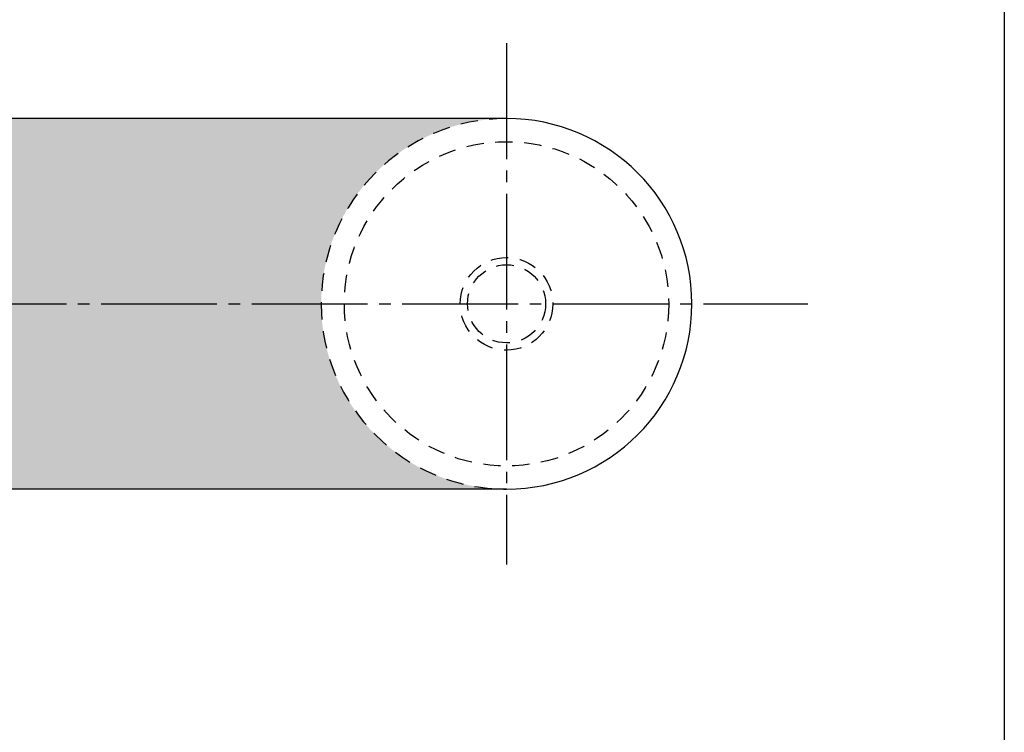
# Model space of a CAD drawing. Units: inches. Extents: x -278 to 529, y 115 to 675.
# Drawn here: x 444 to 529, y 177 to 238 of the extents above; entities that cross this region are included whole.
import ezdxf

# ---------------------------------------------------------------- set-up
doc = ezdxf.new("R2010")
doc.units = ezdxf.units.IN
doc.header["$MEASUREMENT"] = 0
doc.linetypes.add('CENS', pattern=[13, 10, -1, 1, -1])
doc.linetypes.add('HIDS', pattern=[2.5, 1.5, -1])
for name, color, linetype in [('02-実線-1', 7, 'Continuous'), ('04-破線-1', 5, 'HIDS'), ('06-中心線', 1, 'CENS'), ('11-ﾈｼﾞ関連', 7, 'Continuous'), ('図枠', 7, 'Continuous')]:
    doc.layers.add(name, color=color, linetype=linetype)

msp = doc.modelspace()

# ---------------------------------------------------------------- hatches: boundary and pattern name
h = msp.add_hatch()
h.set_pattern_fill('AR-SAND', color=2, scale=6)
h.set_pattern_definition([(37.5, (2e-13, -1.97), (-0.37796, 11.56094), [0, -9.12, 0, -10.2, 0, -9.75]), (7.5, (2e-13, -1.97), (10.61866, 16.93288), [0, -4.92, 0, -8.22, 0, -3.15]), (327.5, (-7.38, -1.97), (18.68485, 0.03395), [0, -3, 0, -10.8, 0, -14.1]), (317.5, (-7.38, -1.97), (18.03676, 5.26605), [0, -1.5, 0, -7.08, 0, -8.1])])
h.paths.add_polyline_path([(192.76, 229.547), (-81.978, 229.547, -0.414227), (-65.978, 213.547), (192.76, 213.547)])
h.paths.add_polyline_path([(192.76, 213.547), (-65.978, 213.547, -0.4142), (-81.978, 197.547), (192.76, 197.547)])
h.paths.add_polyline_path([(486.022, 229.547), (205.798, 229.547), (205.798, 213.547), (470.022, 213.547, -0.414226)])
h.paths.add_polyline_path([(470.022, 213.547), (205.798, 213.547), (205.798, 197.547), (486.022, 197.547, -0.414201)])

# ---------------------------------------------------------------- linework, layer by layer
msp.add_arc((486.022, 213.547), 16, 270, 90)
at = {"layer": '02-実線-1'}
for p, q in [((486.022, 229.547), (371.722, 229.547)), ((486.022, 197.547), (371.722, 197.547))]:
    msp.add_line(p, q, dxfattribs=at)
at = {"layer": '04-破線-1'}
msp.add_circle((486.022, 213.547), 14, dxfattribs=at)
at = {"layer": '04-破線-1', "color": 5, "linetype": 'HIDS'}
msp.add_arc((486.022, 213.547), 16, 90, 270, dxfattribs=at)
at = {"layer": '06-中心線', "color": 1, "linetype": 'CENS'}
for p, q in [((486.022, 236.047), (486.022, 191.047)), ((-107.978, 213.547), (512.022, 213.547))]:
    msp.add_line(p, q, dxfattribs=at)
at = {"layer": '11-ﾈｼﾞ関連', "color": 5, "linetype": 'HIDS'}
for radius in [4, 3.37]:
    msp.add_circle((486.022, 213.547), radius, dxfattribs=at)
at = {"layer": '図枠'}
msp.add_lwpolyline([(-278.006, 675.017), (528.994, 675.017), (528.994, 115.017), (-278.006, 115.017)], close=True, dxfattribs=at)

doc.saveas('drawing.dxf')
